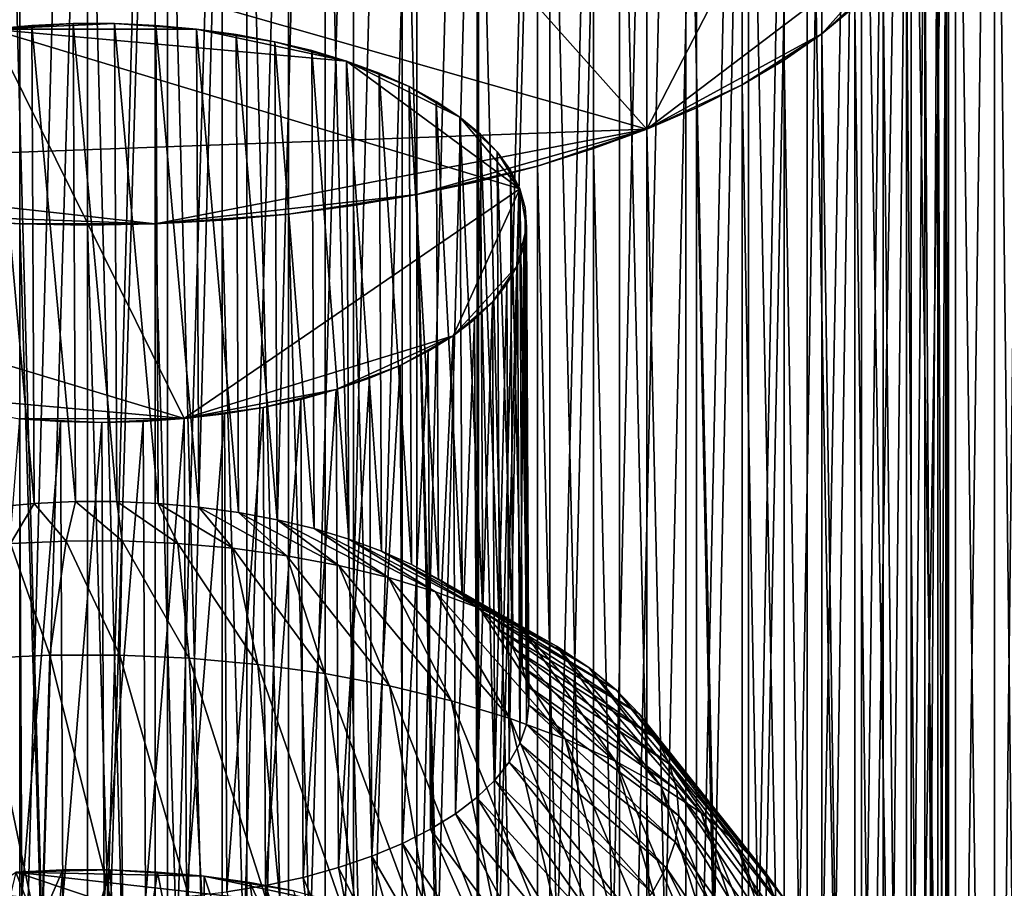
# Model space of a CAD drawing. Extents: x -1.59 to 0.28, y -0.66 to 0.41.
# Drawn here: x -1.33 to -1.07, y -0.19 to 0.04 of the extents above; entities that cross this region are included whole.
import ezdxf

# ---------------------------------------------------------------- set-up
doc = ezdxf.new("R2010")
doc.units = 0
doc.header["$MEASUREMENT"] = 0
doc.layers.get('0').update_dxf_attribs({"linetype": 'CONTINUOUS'})

msp = doc.modelspace()

# ---------------------------------------------------------------- linework, layer by layer
for points in [[(-1.33433, -0.39881, -0.37242), (-1.33433, 0.39583, 0.04526), (-1.31275, 0.39622, 0.04451)], [(-1.33433, -0.39881, -0.37242), (-1.31275, 0.39622, 0.04451), (-1.31275, -0.39842, -0.37317)], [(-1.31275, -0.39842, -0.37317), (-1.31275, 0.39622, 0.04451), (-1.29118, 0.39583, 0.04526)], [(-1.31275, -0.39842, -0.37317), (-1.29118, 0.39583, 0.04526), (-1.29118, -0.39881, -0.37242)], [(-1.29118, -0.39881, -0.37242), (-1.29118, 0.39583, 0.04526), (-1.26973, 0.39465, 0.04751)], [(-1.29118, -0.39881, -0.37242), (-1.26973, 0.39465, 0.04751), (-1.26973, -0.39999, -0.37017)], [(-1.26973, -0.39999, -0.37017), (-1.26973, 0.39465, 0.04751), (-1.24855, 0.39269, 0.05124)], [(-1.26973, -0.39999, -0.37017), (-1.24855, 0.39269, 0.05124), (-1.24855, -0.40195, -0.36645)], [(-1.24855, -0.40195, -0.36645), (-1.24855, 0.39269, 0.05124), (-1.22777, 0.38996, 0.05643)], [(-1.24855, -0.40195, -0.36645), (-1.22777, 0.38996, 0.05643), (-1.22777, -0.40468, -0.36126)], [(-1.22777, -0.40468, -0.36126), (-1.22777, 0.38996, 0.05643), (-1.20751, 0.38648, 0.06304)], [(-1.22777, -0.40468, -0.36126), (-1.20751, 0.38648, 0.06304), (-1.20751, -0.40816, -0.35464)], [(-1.20751, -0.40816, -0.35464), (-1.20751, 0.38648, 0.06304), (-1.1879, 0.38228, 0.07104)], [(-1.20751, -0.40816, -0.35464), (-1.1879, 0.38228, 0.07104), (-1.1879, -0.41237, -0.34664)], [(-1.1879, -0.41237, -0.34664), (-1.1879, 0.38228, 0.07104), (-1.16906, 0.37737, 0.08038)], [(-1.1879, -0.41237, -0.34664), (-1.16906, 0.37737, 0.08038), (-1.16906, -0.41727, -0.3373)], [(-1.16906, -0.41727, -0.3373), (-1.16906, 0.37737, 0.08038), (-1.15111, 0.37179, 0.091)], [(-1.16906, -0.41727, -0.3373), (-1.15111, 0.37179, 0.091), (-1.15111, -0.42286, -0.32668)], [(-1.15111, -0.42286, -0.32668), (-1.15111, 0.37179, 0.091), (-1.13415, 0.36557, 0.10283)], [(-1.15111, -0.42286, -0.32668), (-1.13415, 0.36557, 0.10283), (-1.13415, -0.42908, -0.31485)], [(-1.13415, -0.42908, -0.31485), (-1.13415, 0.36557, 0.10283), (-1.1183, 0.35875, 0.11581)], [(-1.13415, -0.42908, -0.31485), (-1.1183, 0.35875, 0.11581), (-1.1183, -0.43589, -0.30187)], [(-1.1183, -0.43589, -0.30187), (-1.1183, 0.35875, 0.11581), (-1.10364, 0.35137, 0.12984)], [(-1.1183, -0.43589, -0.30187), (-1.10364, 0.35137, 0.12984), (-1.10364, -0.44327, -0.28784)], [(-1.10364, -0.44327, -0.28784), (-1.10364, 0.35137, 0.12984), (-1.09027, 0.34348, 0.14485)], [(-1.10364, -0.44327, -0.28784), (-1.09027, 0.34348, 0.14485), (-1.09027, -0.45116, -0.27283)], [(-1.09027, -0.45116, -0.27283), (-1.09027, 0.34348, 0.14485), (-1.07828, 0.33513, 0.16075)], [(-1.09027, -0.45116, -0.27283), (-1.07828, 0.33513, 0.16075), (-1.07828, -0.45952, -0.25694)], [(-1.07828, -0.45952, -0.25694), (-1.07828, 0.33513, 0.16075), (-1.06772, 0.32636, 0.17742)], [(-1.07828, -0.45952, -0.25694), (-1.06772, 0.32636, 0.17742), (-1.06772, -0.46828, -0.24026)], [(-1.06772, -0.46828, -0.24026), (-1.06772, 0.32636, 0.17742), (-1.05868, 0.31724, 0.19478)], [(-1.06772, -0.46828, -0.24026), (-1.05868, 0.31724, 0.19478), (-1.05868, -0.4774, -0.2229)], [(-1.05868, -0.57533, -0.0366), (-1.05868, 0.21931, 0.38109), (-1.06772, 0.21019, 0.39845)], [(-1.06772, -0.58446, -0.01924), (-1.06772, 0.21019, 0.39845), (-1.07828, 0.20142, 0.41512)], [(-1.05868, -0.57533, -0.0366), (-1.06772, 0.21019, 0.39845), (-1.06772, -0.58446, -0.01924)], [(-1.16168, 0.01473, 0.35449), (-1.53893, 0.12229, 0.14985), (-1.331, 0.20492, -0.00734)], [(-1.34914, -0.4057, -0.32587), (-1.331, -0.4047, -0.32777), (-1.331, 0.20492, -0.00734)], [(-1.34914, -0.4057, -0.32587), (-1.331, 0.20492, -0.00734), (-1.34914, 0.20392, -0.00544)], [(-1.331, -0.4047, -0.32777), (-1.31275, -0.40437, -0.32841), (-1.31275, 0.20525, -0.00798)], [(-1.331, -0.4047, -0.32777), (-1.31275, 0.20525, -0.00798), (-1.331, 0.20492, -0.00734)], [(-1.331, 0.20492, -0.00734), (-1.09785, 0.13844, 0.11913), (-1.16168, 0.01473, 0.35449)], [(-1.31275, -0.40437, -0.32841), (-1.2945, 0.20492, -0.00734), (-1.31275, 0.20525, -0.00798)], [(-1.31275, -0.40437, -0.32841), (-1.2945, -0.4047, -0.32777), (-1.2945, 0.20492, -0.00734)], [(-1.2945, -0.4047, -0.32777), (-1.27636, 0.20392, -0.00544), (-1.2945, 0.20492, -0.00734)], [(-1.2945, -0.4047, -0.32777), (-1.27636, -0.4057, -0.32587), (-1.27636, 0.20392, -0.00544)], [(-1.27636, -0.4057, -0.32587), (-1.25845, 0.20226, -0.00229), (-1.27636, 0.20392, -0.00544)], [(-1.27636, -0.4057, -0.32587), (-1.25845, -0.40736, -0.32272), (-1.25845, 0.20226, -0.00229)], [(-1.25845, -0.40736, -0.32272), (-1.24087, 0.19995, 0.0021), (-1.25845, 0.20226, -0.00229)], [(-1.25845, -0.40736, -0.32272), (-1.24087, -0.40967, -0.31833), (-1.24087, 0.19995, 0.0021)], [(-1.24087, -0.40967, -0.31833), (-1.22374, 0.19701, 0.00769), (-1.24087, 0.19995, 0.0021)], [(-1.07828, -0.59322, -0.00256), (-1.07828, 0.20142, 0.41512), (-1.09027, 0.19307, 0.43101)], [(-1.06772, -0.58446, -0.01924), (-1.07828, 0.20142, 0.41512), (-1.07828, -0.59322, -0.00256)], [(-1.24087, -0.40967, -0.31833), (-1.22374, -0.41261, -0.31274), (-1.22374, 0.19701, 0.00769)], [(-1.22374, -0.41261, -0.31274), (-1.20715, 0.19345, 0.01446), (-1.22374, 0.19701, 0.00769)], [(-1.22374, -0.41261, -0.31274), (-1.20715, -0.41616, -0.30597), (-1.20715, 0.19345, 0.01446)], [(-1.20715, -0.41616, -0.30597), (-1.19121, 0.1893, 0.02236), (-1.20715, 0.19345, 0.01446)], [(-1.09027, -0.60157, 0.01333), (-1.09027, 0.19307, 0.43101), (-1.10364, 0.18518, 0.44602)], [(-1.07828, -0.59322, -0.00256), (-1.09027, 0.19307, 0.43101), (-1.09027, -0.60157, 0.01333)], [(-1.20715, -0.41616, -0.30597), (-1.19121, -0.42032, -0.29807), (-1.19121, 0.1893, 0.02236)], [(-1.19121, -0.42032, -0.29807), (-1.17603, 0.18458, 0.03134), (-1.19121, 0.1893, 0.02236)], [(-1.19121, -0.42032, -0.29807), (-1.17603, -0.42504, -0.28909), (-1.17603, 0.18458, 0.03134)], [(-1.17603, -0.42504, -0.28909), (-1.16168, 0.17932, 0.04135), (-1.17603, 0.18458, 0.03134)], [(-1.10364, -0.60946, 0.02834), (-1.10364, 0.18518, 0.44602), (-1.1183, 0.1778, 0.46006)], [(-1.09027, -0.60157, 0.01333), (-1.10364, 0.18518, 0.44602), (-1.10364, -0.60946, 0.02834)], [(-1.17603, -0.42504, -0.28909), (-1.16168, -0.4303, -0.27908), (-1.16168, 0.17932, 0.04135)], [(-1.16168, -0.4303, -0.27908), (-1.14827, 0.17355, 0.05233), (-1.16168, 0.17932, 0.04135)], [(-1.1183, -0.61684, 0.04238), (-1.1183, 0.1778, 0.46006), (-1.13415, 0.17098, 0.47303)], [(-1.10364, -0.60946, 0.02834), (-1.1183, 0.1778, 0.46006), (-1.1183, -0.61684, 0.04238)], [(-1.16168, -0.4303, -0.27908), (-1.14827, -0.43607, -0.2681), (-1.14827, 0.17355, 0.05233)], [(-1.14827, -0.43607, -0.2681), (-1.13587, 0.16731, 0.0642), (-1.14827, 0.17355, 0.05233)], [(-1.13415, -0.62366, 0.05535), (-1.13415, 0.17098, 0.47303), (-1.15111, 0.16476, 0.48487)], [(-1.1183, -0.61684, 0.04238), (-1.13415, 0.17098, 0.47303), (-1.13415, -0.62366, 0.05535)], [(-1.14827, -0.43607, -0.2681), (-1.13587, -0.44231, -0.25623), (-1.13587, 0.16731, 0.0642)], [(-1.13587, -0.44231, -0.25623), (-1.12457, 0.16064, 0.0769), (-1.13587, 0.16731, 0.0642)], [(-1.15111, -0.62988, 0.06718), (-1.15111, 0.16476, 0.48487), (-1.16906, 0.15918, 0.49549)], [(-1.13415, -0.62366, 0.05535), (-1.15111, 0.16476, 0.48487), (-1.15111, -0.62988, 0.06718)], [(-1.13587, -0.44231, -0.25623), (-1.12457, -0.44898, -0.24353), (-1.12457, 0.16064, 0.0769)], [(-1.12457, -0.44898, -0.24353), (-1.11442, 0.15357, 0.09034), (-1.12457, 0.16064, 0.0769)], [(-1.16906, -0.63546, 0.0778), (-1.16906, 0.15918, 0.49549), (-1.1879, 0.15427, 0.50482)], [(-1.15111, -0.62988, 0.06718), (-1.16906, 0.15918, 0.49549), (-1.16906, -0.63546, 0.0778)], [(-1.1879, -0.64037, 0.08714), (-1.1879, 0.15427, 0.50482), (-1.20751, 0.15007, 0.51283)], [(-1.16906, -0.63546, 0.0778), (-1.1879, 0.15427, 0.50482), (-1.1879, -0.64037, 0.08714)], [(-1.12457, -0.44898, -0.24353), (-1.11442, -0.45605, -0.23009), (-1.11442, 0.15357, 0.09034)], [(-1.11442, -0.45605, -0.23009), (-1.10549, 0.14616, 0.10444), (-1.11442, 0.15357, 0.09034)], [(-1.20751, -0.64458, 0.09514), (-1.20751, 0.15007, 0.51283), (-1.22777, 0.14659, 0.51944)], [(-1.1879, -0.64037, 0.08714), (-1.20751, 0.15007, 0.51283), (-1.20751, -0.64458, 0.09514)], [(-1.22777, -0.64805, 0.10176), (-1.22777, 0.14659, 0.51944), (-1.24855, 0.14386, 0.52463)], [(-1.20751, -0.64458, 0.09514), (-1.22777, 0.14659, 0.51944), (-1.22777, -0.64805, 0.10176)], [(-1.24855, -0.65078, 0.10695), (-1.24855, 0.14386, 0.52463), (-1.26973, 0.1419, 0.52836)], [(-1.22777, -0.64805, 0.10176), (-1.24855, 0.14386, 0.52463), (-1.24855, -0.65078, 0.10695)], [(-1.11442, -0.45605, -0.23009), (-1.10549, -0.46346, -0.21599), (-1.10549, 0.14616, 0.10444)], [(-1.10549, -0.46346, -0.21599), (-1.09785, 0.13844, 0.11913), (-1.10549, 0.14616, 0.10444)], [(-1.26973, -0.65274, 0.11068), (-1.26973, 0.1419, 0.52836), (-1.29118, 0.14072, 0.53061)], [(-1.24855, -0.65078, 0.10695), (-1.26973, 0.1419, 0.52836), (-1.26973, -0.65274, 0.11068)], [(-1.31275, -0.65432, 0.11367), (-1.31275, 0.14033, 0.53136), (-1.33433, 0.14072, 0.53061)], [(-1.31275, -0.65432, 0.11367), (-1.33433, 0.14072, 0.53061), (-1.33433, -0.65392, 0.11292)], [(-1.29118, -0.65392, 0.11292), (-1.29118, 0.14072, 0.53061), (-1.31275, 0.14033, 0.53136)], [(-1.29118, -0.65392, 0.11292), (-1.31275, 0.14033, 0.53136), (-1.31275, -0.65432, 0.11367)], [(-1.26973, -0.65274, 0.11068), (-1.29118, 0.14072, 0.53061), (-1.29118, -0.65392, 0.11292)], [(-1.09785, 0.13844, 0.11913), (-1.08657, 0.07176, 0.24599), (-1.16168, 0.01473, 0.35449)], [(-1.10549, -0.46346, -0.21599), (-1.09785, -0.47118, -0.2013), (-1.09785, 0.13844, 0.11913)], [(-1.09785, -0.47118, -0.2013), (-1.09153, 0.13047, 0.13429), (-1.09785, 0.13844, 0.11913)], [(-1.09785, -0.47118, -0.2013), (-1.09153, -0.47915, -0.18614), (-1.09153, 0.13047, 0.13429)], [(-1.09153, -0.47915, -0.18614), (-1.08657, 0.12229, 0.14985), (-1.09153, 0.13047, 0.13429)], [(-1.16168, 0.01473, 0.35449), (-1.43429, 0.00475, 0.37348), (-1.53893, 0.12229, 0.14985)], [(-1.09153, -0.47915, -0.18614), (-1.08657, -0.48733, -0.17058), (-1.08657, 0.12229, 0.14985)], [(-1.08657, -0.48733, -0.17058), (-1.08301, 0.11395, 0.16571), (-1.08657, 0.12229, 0.14985)], [(-1.08657, -0.48733, -0.17058), (-1.08301, -0.49566, -0.15472), (-1.08301, 0.11395, 0.16571)], [(-1.08301, -0.49566, -0.15472), (-1.08086, 0.10552, 0.18177), (-1.08301, 0.11395, 0.16571)], [(-1.08301, -0.49566, -0.15472), (-1.08086, -0.5041, -0.13866), (-1.08086, 0.10552, 0.18177)], [(-1.08086, -0.5041, -0.13866), (-1.08014, 0.09702, 0.19792), (-1.08086, 0.10552, 0.18177)], [(-1.08086, -0.5041, -0.13866), (-1.08014, -0.51259, -0.12251), (-1.08014, 0.09702, 0.19792)], [(-1.08014, -0.51259, -0.12251), (-1.08086, 0.08853, 0.21407), (-1.08014, 0.09702, 0.19792)], [(-1.08086, -0.52109, -0.10635), (-1.08301, 0.08009, 0.23013), (-1.08086, 0.08853, 0.21407)], [(-1.08014, -0.51259, -0.12251), (-1.08086, -0.52109, -0.10635), (-1.08086, 0.08853, 0.21407)], [(-1.08301, -0.52952, -0.0903), (-1.08657, 0.07176, 0.24599), (-1.08301, 0.08009, 0.23013)], [(-1.08086, -0.52109, -0.10635), (-1.08301, -0.52952, -0.0903), (-1.08301, 0.08009, 0.23013)], [(-1.08657, 0.07176, 0.24599), (-1.11442, 0.04048, 0.3055), (-1.16168, 0.01473, 0.35449)], [(-1.08657, 0.07176, 0.24599), (-1.09785, 0.05561, 0.27671), (-1.11442, 0.04048, 0.3055)], [(-1.08657, -0.53786, -0.07444), (-1.09153, 0.06358, 0.26155), (-1.08657, 0.07176, 0.24599)], [(-1.08301, -0.52952, -0.0903), (-1.08657, -0.53786, -0.07444), (-1.08657, 0.07176, 0.24599)], [(-1.09153, -0.54604, -0.05888), (-1.09785, 0.05561, 0.27671), (-1.09153, 0.06358, 0.26155)], [(-1.08657, -0.53786, -0.07444), (-1.09153, -0.54604, -0.05888), (-1.09153, 0.06358, 0.26155)], [(-1.09785, 0.05561, 0.27671), (-1.10549, 0.04789, 0.2914), (-1.11442, 0.04048, 0.3055)], [(-1.09785, -0.55401, -0.04372), (-1.10549, 0.04789, 0.2914), (-1.09785, 0.05561, 0.27671)], [(-1.09153, -0.54604, -0.05888), (-1.09785, -0.55401, -0.04372), (-1.09785, 0.05561, 0.27671)], [(-1.10549, -0.56173, -0.02903), (-1.11442, 0.04048, 0.3055), (-1.10549, 0.04789, 0.2914)], [(-1.09785, -0.55401, -0.04372), (-1.10549, -0.56173, -0.02903), (-1.10549, 0.04789, 0.2914)], [(-1.30546, 0.04327, 0.03848), (-1.31665, 0.04326, 0.03859), (-1.33875, 0.04173, 0.04168)], [(-1.28331, 0.0418, 0.04111), (-1.30546, 0.04327, 0.03848), (-1.33875, 0.04173, 0.04168)], [(-1.31665, 0.04326, 0.03859), (-1.32778, 0.04274, 0.03966), (-1.33875, 0.04173, 0.04168)], [(-1.32714, -0.08643, -0.02843), (-1.33875, 0.04173, 0.04168), (-1.32778, 0.04274, 0.03966)], [(-1.31602, -0.08592, -0.0295), (-1.32778, 0.04274, 0.03966), (-1.31665, 0.04326, 0.03859)], [(-1.31602, -0.08592, -0.0295), (-1.32714, -0.08643, -0.02843), (-1.32778, 0.04274, 0.03966)], [(-1.30482, -0.0859, -0.02961), (-1.31665, 0.04326, 0.03859), (-1.30546, 0.04327, 0.03848)], [(-1.30482, -0.0859, -0.02961), (-1.31602, -0.08592, -0.0295), (-1.31665, 0.04326, 0.03859)], [(-1.28331, 0.0418, 0.04111), (-1.29431, 0.04278, 0.03932), (-1.30546, 0.04327, 0.03848)], [(-1.29367, -0.08639, -0.02877), (-1.30482, -0.0859, -0.02961), (-1.30546, 0.04327, 0.03848)], [(-1.29367, -0.08639, -0.02877), (-1.30546, 0.04327, 0.03848), (-1.29431, 0.04278, 0.03932)], [(-1.28267, -0.08738, -0.02698), (-1.29367, -0.08639, -0.02877), (-1.29431, 0.04278, 0.03932)], [(-1.28267, -0.08738, -0.02698), (-1.29431, 0.04278, 0.03932), (-1.28331, 0.0418, 0.04111)], [(-1.33875, 0.04173, 0.04168), (-1.42281, -0.02237, 0.16419), (-1.28662, -0.0635, 0.24129)], [(-1.24277, 0.03311, 0.0573), (-1.28331, 0.0418, 0.04111), (-1.33875, 0.04173, 0.04168)], [(-1.19597, -0.00139, 0.1225), (-1.24277, 0.03311, 0.0573), (-1.33875, 0.04173, 0.04168)], [(-1.33875, 0.04173, 0.04168), (-1.28662, -0.0635, 0.24129), (-1.19597, -0.00139, 0.1225)], [(-1.32714, -0.08643, -0.02843), (-1.33811, -0.08745, -0.02642), (-1.33875, 0.04173, 0.04168)], [(-1.26215, 0.03837, 0.04747), (-1.27255, 0.04032, 0.04384), (-1.28331, 0.0418, 0.04111)], [(-1.24277, 0.03311, 0.0573), (-1.26215, 0.03837, 0.04747), (-1.28331, 0.0418, 0.04111)], [(-1.27192, -0.08886, -0.02426), (-1.28267, -0.08738, -0.02698), (-1.28331, 0.0418, 0.04111)], [(-1.27192, -0.08886, -0.02426), (-1.28331, 0.0418, 0.04111), (-1.27255, 0.04032, 0.04384)], [(-1.26151, -0.09081, -0.02063), (-1.27192, -0.08886, -0.02426), (-1.27255, 0.04032, 0.04384)], [(-1.26151, -0.09081, -0.02063), (-1.27255, 0.04032, 0.04384), (-1.26215, 0.03837, 0.04747)], [(-1.11442, 0.04048, 0.3055), (-1.13587, 0.02674, 0.33164), (-1.16168, 0.01473, 0.35449)], [(-1.11442, 0.04048, 0.3055), (-1.12457, 0.03341, 0.31894), (-1.13587, 0.02674, 0.33164)], [(-1.11442, -0.56914, -0.01493), (-1.12457, 0.03341, 0.31894), (-1.11442, 0.04048, 0.3055)], [(-1.10549, -0.56173, -0.02903), (-1.11442, -0.56914, -0.01493), (-1.11442, 0.04048, 0.3055)], [(-1.24277, 0.03311, 0.0573), (-1.25219, 0.03596, 0.05197), (-1.26215, 0.03837, 0.04747)], [(-1.25155, -0.09322, -0.01613), (-1.26151, -0.09081, -0.02063), (-1.26215, 0.03837, 0.04747)], [(-1.25155, -0.09322, -0.01613), (-1.26215, 0.03837, 0.04747), (-1.25219, 0.03596, 0.05197)], [(-1.24213, -0.09607, -0.01079), (-1.25155, -0.09322, -0.01613), (-1.25219, 0.03596, 0.05197)], [(-1.24213, -0.09607, -0.01079), (-1.25219, 0.03596, 0.05197), (-1.24277, 0.03311, 0.0573)], [(-1.22589, 0.02623, 0.07025), (-1.23398, 0.02986, 0.06341), (-1.24277, 0.03311, 0.0573)], [(-1.21215, 0.01797, 0.08583), (-1.22589, 0.02623, 0.07025), (-1.24277, 0.03311, 0.0573)], [(-1.19597, -0.00139, 0.1225), (-1.21215, 0.01797, 0.08583), (-1.24277, 0.03311, 0.0573)], [(-1.23334, -0.09932, -0.00468), (-1.24213, -0.09607, -0.01079), (-1.24277, 0.03311, 0.0573)], [(-1.23334, -0.09932, -0.00468), (-1.24277, 0.03311, 0.0573), (-1.23398, 0.02986, 0.06341)], [(-1.12457, -0.57621, -0.00148), (-1.13587, 0.02674, 0.33164), (-1.12457, 0.03341, 0.31894)], [(-1.11442, -0.56914, -0.01493), (-1.12457, -0.57621, -0.00148), (-1.12457, 0.03341, 0.31894)], [(-1.22525, -0.10295, 0.00216), (-1.23334, -0.09932, -0.00468), (-1.23398, 0.02986, 0.06341)], [(-1.22525, -0.10295, 0.00216), (-1.23398, 0.02986, 0.06341), (-1.22589, 0.02623, 0.07025)], [(-1.13587, 0.02674, 0.33164), (-1.14827, 0.0205, 0.34351), (-1.16168, 0.01473, 0.35449)], [(-1.13587, -0.58288, 0.01121), (-1.14827, 0.0205, 0.34351), (-1.13587, 0.02674, 0.33164)], [(-1.12457, -0.57621, -0.00148), (-1.13587, -0.58288, 0.01121), (-1.13587, 0.02674, 0.33164)], [(-1.21215, 0.01797, 0.08583), (-1.21859, 0.02225, 0.07775), (-1.22589, 0.02623, 0.07025)], [(-1.21796, -0.10692, 0.00966), (-1.22525, -0.10295, 0.00216), (-1.22589, 0.02623, 0.07025)], [(-1.21796, -0.10692, 0.00966), (-1.22589, 0.02623, 0.07025), (-1.21859, 0.02225, 0.07775)], [(-1.21151, -0.11121, 0.01774), (-1.21796, -0.10692, 0.00966), (-1.21859, 0.02225, 0.07775)], [(-1.21151, -0.11121, 0.01774), (-1.21859, 0.02225, 0.07775), (-1.21215, 0.01797, 0.08583)], [(-1.14827, -0.58912, 0.02308), (-1.16168, 0.01473, 0.35449), (-1.14827, 0.0205, 0.34351)], [(-1.13587, -0.58288, 0.01121), (-1.14827, -0.58912, 0.02308), (-1.14827, 0.0205, 0.34351)], [(-1.20205, 0.00865, 0.10347), (-1.20662, 0.01342, 0.09444), (-1.21215, 0.01797, 0.08583)], [(-1.19597, -0.00139, 0.1225), (-1.20205, 0.00865, 0.10347), (-1.21215, 0.01797, 0.08583)], [(-1.20598, -0.11575, 0.02634), (-1.21151, -0.11121, 0.01774), (-1.21215, 0.01797, 0.08583)], [(-1.20598, -0.11575, 0.02634), (-1.21215, 0.01797, 0.08583), (-1.20662, 0.01342, 0.09444)], [(-1.16168, 0.01473, 0.35449), (-1.2945, -0.01087, 0.40318), (-1.43429, 0.00475, 0.37348)], [(-1.16168, 0.01473, 0.35449), (-1.22374, -0.00296, 0.38815), (-1.2945, -0.01087, 0.40318)], [(-1.16168, 0.01473, 0.35449), (-1.19121, 0.00475, 0.37348), (-1.22374, -0.00296, 0.38815)], [(-1.20141, -0.12053, 0.03538), (-1.20598, -0.11575, 0.02634), (-1.20662, 0.01342, 0.09444)], [(-1.20141, -0.12053, 0.03538), (-1.20662, 0.01342, 0.09444), (-1.20205, 0.00865, 0.10347)], [(-1.16168, 0.01473, 0.35449), (-1.17603, 0.00947, 0.3645), (-1.19121, 0.00475, 0.37348)], [(-1.16168, -0.59489, 0.03406), (-1.17603, 0.00947, 0.3645), (-1.16168, 0.01473, 0.35449)], [(-1.14827, -0.58912, 0.02308), (-1.16168, -0.59489, 0.03406), (-1.16168, 0.01473, 0.35449)], [(-1.19597, -0.00139, 0.1225), (-1.19849, 0.0037, 0.11286), (-1.20205, 0.00865, 0.10347)], [(-1.19785, -0.12548, 0.04476), (-1.20141, -0.12053, 0.03538), (-1.20205, 0.00865, 0.10347)], [(-1.19785, -0.12548, 0.04476), (-1.20205, 0.00865, 0.10347), (-1.19849, 0.0037, 0.11286)], [(-1.17603, -0.60015, 0.04407), (-1.19121, 0.00475, 0.37348), (-1.17603, 0.00947, 0.3645)], [(-1.16168, -0.59489, 0.03406), (-1.17603, -0.60015, 0.04407), (-1.17603, 0.00947, 0.3645)], [(-1.2945, -0.01087, 0.40318), (-1.36705, -0.00821, 0.39813), (-1.43429, 0.00475, 0.37348)], [(-1.19121, 0.00475, 0.37348), (-1.20715, 0.00059, 0.38138), (-1.22374, -0.00296, 0.38815)], [(-1.19121, -0.60487, 0.05305), (-1.20715, 0.00059, 0.38138), (-1.19121, 0.00475, 0.37348)], [(-1.19533, -0.13056, 0.05441), (-1.19785, -0.12548, 0.04476), (-1.19849, 0.0037, 0.11286)], [(-1.19533, -0.13056, 0.05441), (-1.19849, 0.0037, 0.11286), (-1.19597, -0.00139, 0.1225)], [(-1.17603, -0.60015, 0.04407), (-1.19121, -0.60487, 0.05305), (-1.19121, 0.00475, 0.37348)], [(-1.20715, -0.60902, 0.06095), (-1.22374, -0.00296, 0.38815), (-1.20715, 0.00059, 0.38138)], [(-1.19121, -0.60487, 0.05305), (-1.20715, -0.60902, 0.06095), (-1.20715, 0.00059, 0.38138)], [(-1.28662, -0.0635, 0.24129), (-1.21401, -0.04112, 0.19818), (-1.19597, -0.00139, 0.1225)], [(-1.21401, -0.04112, 0.19818), (-1.19662, -0.0221, 0.16189), (-1.19597, -0.00139, 0.1225)], [(-1.19662, -0.0221, 0.16189), (-1.19414, -0.01177, 0.14222), (-1.19597, -0.00139, 0.1225)], [(-1.19414, -0.01177, 0.14222), (-1.19452, -0.00656, 0.13232), (-1.19597, -0.00139, 0.1225)], [(-1.19388, -0.13573, 0.06423), (-1.19533, -0.13056, 0.05441), (-1.19597, -0.00139, 0.1225)], [(-1.19388, -0.13573, 0.06423), (-1.19597, -0.00139, 0.1225), (-1.19452, -0.00656, 0.13232)], [(-1.22374, -0.00296, 0.38815), (-1.25845, -0.00821, 0.39813), (-1.2945, -0.01087, 0.40318)], [(-1.22374, -0.00296, 0.38815), (-1.24087, -0.0059, 0.39374), (-1.25845, -0.00821, 0.39813)], [(-1.22374, -0.61258, 0.06772), (-1.24087, -0.0059, 0.39374), (-1.22374, -0.00296, 0.38815)], [(-1.20715, -0.60902, 0.06095), (-1.22374, -0.61258, 0.06772), (-1.22374, -0.00296, 0.38815)], [(-1.24087, -0.61552, 0.07331), (-1.25845, -0.00821, 0.39813), (-1.24087, -0.0059, 0.39374)], [(-1.22374, -0.61258, 0.06772), (-1.24087, -0.61552, 0.07331), (-1.24087, -0.0059, 0.39374)], [(-1.1935, -0.14094, 0.07413), (-1.19388, -0.13573, 0.06423), (-1.19452, -0.00656, 0.13232)], [(-1.1935, -0.14094, 0.07413), (-1.19452, -0.00656, 0.13232), (-1.19414, -0.01177, 0.14222)], [(-1.331, -0.01087, 0.40318), (-1.34914, -0.00987, 0.40128), (-1.36705, -0.00821, 0.39813)], [(-1.2945, -0.01087, 0.40318), (-1.331, -0.01087, 0.40318), (-1.36705, -0.00821, 0.39813)], [(-1.331, -0.62049, 0.08276), (-1.34914, -0.61949, 0.08086), (-1.34914, -0.00987, 0.40128)], [(-1.331, -0.62049, 0.08276), (-1.34914, -0.00987, 0.40128), (-1.331, -0.01087, 0.40318)], [(-1.25845, -0.00821, 0.39813), (-1.27636, -0.00987, 0.40128), (-1.2945, -0.01087, 0.40318)], [(-1.27636, -0.61949, 0.08086), (-1.2945, -0.01087, 0.40318), (-1.27636, -0.00987, 0.40128)], [(-1.25845, -0.61783, 0.0777), (-1.27636, -0.00987, 0.40128), (-1.25845, -0.00821, 0.39813)], [(-1.25845, -0.61783, 0.0777), (-1.27636, -0.61949, 0.08086), (-1.27636, -0.00987, 0.40128)], [(-1.24087, -0.61552, 0.07331), (-1.25845, -0.61783, 0.0777), (-1.25845, -0.00821, 0.39813)], [(-1.31275, -0.62082, 0.08339), (-1.331, -0.62049, 0.08276), (-1.331, -0.01087, 0.40318)], [(-1.31275, -0.62082, 0.08339), (-1.331, -0.01087, 0.40318), (-1.31275, -0.0112, 0.40382)], [(-1.2945, -0.01087, 0.40318), (-1.31275, -0.0112, 0.40382), (-1.331, -0.01087, 0.40318)], [(-1.2945, -0.62049, 0.08276), (-1.31275, -0.0112, 0.40382), (-1.2945, -0.01087, 0.40318)], [(-1.2945, -0.62049, 0.08276), (-1.31275, -0.62082, 0.08339), (-1.31275, -0.0112, 0.40382)], [(-1.27636, -0.61949, 0.08086), (-1.2945, -0.62049, 0.08276), (-1.2945, -0.01087, 0.40318)], [(-1.19662, -0.0221, 0.16189), (-1.19484, -0.01696, 0.15211), (-1.19414, -0.01177, 0.14222)], [(-1.1942, -0.14614, 0.08401), (-1.19414, -0.01177, 0.14222), (-1.19484, -0.01696, 0.15211)], [(-1.1942, -0.14614, 0.08401), (-1.1935, -0.14094, 0.07413), (-1.19414, -0.01177, 0.14222)], [(-1.19598, -0.15128, 0.0938), (-1.19484, -0.01696, 0.15211), (-1.19662, -0.0221, 0.16189)], [(-1.19598, -0.15128, 0.0938), (-1.1942, -0.14614, 0.08401), (-1.19484, -0.01696, 0.15211)], [(-1.42281, -0.02237, 0.16419), (-1.3725, -0.05578, 0.22731), (-1.28662, -0.0635, 0.24129)], [(-1.21401, -0.04112, 0.19818), (-1.20333, -0.03201, 0.18078), (-1.19662, -0.0221, 0.16189)], [(-1.20333, -0.03201, 0.18078), (-1.19946, -0.02713, 0.17148), (-1.19662, -0.0221, 0.16189)], [(-1.19882, -0.15631, 0.10338), (-1.19662, -0.0221, 0.16189), (-1.19946, -0.02713, 0.17148)], [(-1.19882, -0.15631, 0.10338), (-1.19598, -0.15128, 0.0938), (-1.19662, -0.0221, 0.16189)], [(-1.20269, -0.16119, 0.11268), (-1.19946, -0.02713, 0.17148), (-1.20333, -0.03201, 0.18078)], [(-1.20269, -0.16119, 0.11268), (-1.19882, -0.15631, 0.10338), (-1.19946, -0.02713, 0.17148)], [(-1.21401, -0.04112, 0.19818), (-1.20819, -0.03669, 0.18971), (-1.20333, -0.03201, 0.18078)], [(-1.20755, -0.16587, 0.12161), (-1.20333, -0.03201, 0.18078), (-1.20819, -0.03669, 0.18971)], [(-1.20755, -0.16587, 0.12161), (-1.20269, -0.16119, 0.11268), (-1.20333, -0.03201, 0.18078)], [(-1.21337, -0.1703, 0.13009), (-1.20819, -0.03669, 0.18971), (-1.21401, -0.04112, 0.19818)], [(-1.21337, -0.1703, 0.13009), (-1.20755, -0.16587, 0.12161), (-1.20819, -0.03669, 0.18971)], [(-1.28662, -0.0635, 0.24129), (-1.24556, -0.05563, 0.22602), (-1.21401, -0.04112, 0.19818)], [(-1.24556, -0.05563, 0.22602), (-1.22826, -0.04909, 0.21345), (-1.21401, -0.04112, 0.19818)], [(-1.22826, -0.04909, 0.21345), (-1.22072, -0.04527, 0.20612), (-1.21401, -0.04112, 0.19818)], [(-1.22008, -0.17445, 0.13803), (-1.21401, -0.04112, 0.19818), (-1.22072, -0.04527, 0.20612)], [(-1.22008, -0.17445, 0.13803), (-1.21337, -0.1703, 0.13009), (-1.21401, -0.04112, 0.19818)], [(-1.22762, -0.17827, 0.14536), (-1.22072, -0.04527, 0.20612), (-1.22826, -0.04909, 0.21345)], [(-1.22762, -0.17827, 0.14536), (-1.22008, -0.17445, 0.13803), (-1.22072, -0.04527, 0.20612)], [(-1.24556, -0.05563, 0.22602), (-1.23657, -0.05256, 0.2201), (-1.22826, -0.04909, 0.21345)], [(-1.23593, -0.18174, 0.15201), (-1.22826, -0.04909, 0.21345), (-1.23657, -0.05256, 0.2201)], [(-1.23593, -0.18174, 0.15201), (-1.22762, -0.17827, 0.14536), (-1.22826, -0.04909, 0.21345)], [(-1.24492, -0.18481, 0.15792), (-1.23657, -0.05256, 0.2201), (-1.24556, -0.05563, 0.22602)], [(-1.24492, -0.18481, 0.15792), (-1.23593, -0.18174, 0.15201), (-1.23657, -0.05256, 0.2201)], [(-1.3725, -0.05578, 0.22731), (-1.33112, -0.06355, 0.24174), (-1.28662, -0.0635, 0.24129)], [(-1.28662, -0.0635, 0.24129), (-1.26525, -0.06049, 0.23541), (-1.24556, -0.05563, 0.22602)], [(-1.26525, -0.06049, 0.23541), (-1.25515, -0.05829, 0.23113), (-1.24556, -0.05563, 0.22602)], [(-1.25451, -0.18746, 0.16304), (-1.24556, -0.05563, 0.22602), (-1.25515, -0.05829, 0.23113)], [(-1.25451, -0.18746, 0.16304), (-1.24492, -0.18481, 0.15792), (-1.24556, -0.05563, 0.22602)], [(-1.26462, -0.18967, 0.16732), (-1.25515, -0.05829, 0.23113), (-1.26525, -0.06049, 0.23541)], [(-1.26462, -0.18967, 0.16732), (-1.25451, -0.18746, 0.16304), (-1.25515, -0.05829, 0.23113)], [(-1.28662, -0.0635, 0.24129), (-1.27578, -0.06224, 0.23881), (-1.26525, -0.06049, 0.23541)], [(-1.27514, -0.19141, 0.17071), (-1.26525, -0.06049, 0.23541), (-1.27578, -0.06224, 0.23881)], [(-1.27514, -0.19141, 0.17071), (-1.26462, -0.18967, 0.16732), (-1.26525, -0.06049, 0.23541)], [(-1.34138, -0.19149, 0.17139), (-1.33048, -0.19273, 0.17365), (-1.33112, -0.06355, 0.24174)], [(-1.33112, -0.06355, 0.24174), (-1.30885, -0.06453, 0.24342), (-1.28662, -0.0635, 0.24129)], [(-1.33112, -0.06355, 0.24174), (-1.32003, -0.06429, 0.24306), (-1.30885, -0.06453, 0.24342)], [(-1.33048, -0.19273, 0.17365), (-1.32003, -0.06429, 0.24306), (-1.33112, -0.06355, 0.24174)], [(-1.30885, -0.06453, 0.24342), (-1.29768, -0.06426, 0.24283), (-1.28662, -0.0635, 0.24129)], [(-1.29704, -0.19344, 0.17474), (-1.28662, -0.0635, 0.24129), (-1.29768, -0.06426, 0.24283)], [(-1.29704, -0.19344, 0.17474), (-1.28598, -0.19267, 0.17319), (-1.28662, -0.0635, 0.24129)], [(-1.28598, -0.19267, 0.17319), (-1.27578, -0.06224, 0.23881), (-1.28662, -0.0635, 0.24129)], [(-1.28598, -0.19267, 0.17319), (-1.27514, -0.19141, 0.17071), (-1.27578, -0.06224, 0.23881)], [(-1.33048, -0.19273, 0.17365), (-1.31939, -0.19347, 0.17497), (-1.32003, -0.06429, 0.24306)], [(-1.31939, -0.19347, 0.17497), (-1.30885, -0.06453, 0.24342), (-1.32003, -0.06429, 0.24306)], [(-1.31939, -0.19347, 0.17497), (-1.30821, -0.19371, 0.17533), (-1.30885, -0.06453, 0.24342)], [(-1.30821, -0.19371, 0.17533), (-1.29768, -0.06426, 0.24283), (-1.30885, -0.06453, 0.24342)], [(-1.30821, -0.19371, 0.17533), (-1.29704, -0.19344, 0.17474), (-1.29768, -0.06426, 0.24283)], [(-1.33352, -0.09726, -0.07945), (-1.33811, -0.08745, -0.02642), (-1.32714, -0.08643, -0.02843)], [(-1.31849, -0.09657, -0.08089), (-1.33352, -0.09726, -0.07945), (-1.32714, -0.08643, -0.02843)], [(-1.31849, -0.09657, -0.08089), (-1.32714, -0.08643, -0.02843), (-1.31602, -0.08592, -0.0295)], [(-1.30337, -0.09655, -0.08105), (-1.31849, -0.09657, -0.08089), (-1.31602, -0.08592, -0.0295)], [(-1.30337, -0.09655, -0.08105), (-1.31602, -0.08592, -0.0295), (-1.30482, -0.0859, -0.02961)], [(-1.28832, -0.09721, -0.07991), (-1.30337, -0.09655, -0.08105), (-1.30482, -0.0859, -0.02961)], [(-1.28832, -0.09721, -0.07991), (-1.30482, -0.0859, -0.02961), (-1.29367, -0.08639, -0.02877)], [(-1.27346, -0.09854, -0.07749), (-1.28832, -0.09721, -0.07991), (-1.29367, -0.08639, -0.02877)], [(-1.27346, -0.09854, -0.07749), (-1.29367, -0.08639, -0.02877), (-1.28267, -0.08738, -0.02698)], [(-1.25893, -0.10054, -0.07381), (-1.27346, -0.09854, -0.07749), (-1.28267, -0.08738, -0.02698)], [(-1.25893, -0.10054, -0.07381), (-1.28267, -0.08738, -0.02698), (-1.27192, -0.08886, -0.02426)], [(-1.24488, -0.10318, -0.06891), (-1.25893, -0.10054, -0.07381), (-1.27192, -0.08886, -0.02426)], [(-1.24488, -0.10318, -0.06891), (-1.27192, -0.08886, -0.02426), (-1.26151, -0.09081, -0.02063)], [(-1.23143, -0.10643, -0.06283), (-1.24488, -0.10318, -0.06891), (-1.26151, -0.09081, -0.02063)], [(-1.23143, -0.10643, -0.06283), (-1.26151, -0.09081, -0.02063), (-1.25155, -0.09322, -0.01613)], [(-1.21871, -0.11027, -0.05563), (-1.23143, -0.10643, -0.06283), (-1.25155, -0.09322, -0.01613)], [(-1.21871, -0.11027, -0.05563), (-1.25155, -0.09322, -0.01613), (-1.24213, -0.09607, -0.01079)], [(-1.32289, -0.12743, -0.14003), (-1.34162, -0.1283, -0.13823), (-1.33352, -0.09726, -0.07945)], [(-1.32289, -0.12743, -0.14003), (-1.33352, -0.09726, -0.07945), (-1.31849, -0.09657, -0.08089)], [(-1.30405, -0.12741, -0.14022), (-1.32289, -0.12743, -0.14003), (-1.31849, -0.09657, -0.08089)], [(-1.30405, -0.12741, -0.14022), (-1.31849, -0.09657, -0.08089), (-1.30337, -0.09655, -0.08105)], [(-1.28528, -0.12824, -0.1388), (-1.30405, -0.12741, -0.14022), (-1.30337, -0.09655, -0.08105)], [(-1.28528, -0.12824, -0.1388), (-1.30337, -0.09655, -0.08105), (-1.28832, -0.09721, -0.07991)], [(-1.26676, -0.1299, -0.13579), (-1.28528, -0.12824, -0.1388), (-1.28832, -0.09721, -0.07991)], [(-1.26676, -0.1299, -0.13579), (-1.28832, -0.09721, -0.07991), (-1.27346, -0.09854, -0.07749)], [(-1.20683, -0.11467, -0.04737), (-1.21871, -0.11027, -0.05563), (-1.24213, -0.09607, -0.01079)], [(-1.20683, -0.11467, -0.04737), (-1.24213, -0.09607, -0.01079), (-1.23334, -0.09932, -0.00468)], [(-1.24866, -0.13239, -0.1312), (-1.26676, -0.1299, -0.13579), (-1.27346, -0.09854, -0.07749)], [(-1.24866, -0.13239, -0.1312), (-1.27346, -0.09854, -0.07749), (-1.25893, -0.10054, -0.07381)], [(-1.23115, -0.13567, -0.12509), (-1.24866, -0.13239, -0.1312), (-1.25893, -0.10054, -0.07381)], [(-1.23115, -0.13567, -0.12509), (-1.25893, -0.10054, -0.07381), (-1.24488, -0.10318, -0.06891)], [(-1.19592, -0.11957, -0.03814), (-1.20683, -0.11467, -0.04737), (-1.23334, -0.09932, -0.00468)], [(-1.19592, -0.11957, -0.03814), (-1.23334, -0.09932, -0.00468), (-1.22525, -0.10295, 0.00216)], [(-1.21438, -0.13973, -0.11752), (-1.23115, -0.13567, -0.12509), (-1.24488, -0.10318, -0.06891)], [(-1.21438, -0.13973, -0.11752), (-1.24488, -0.10318, -0.06891), (-1.23143, -0.10643, -0.06283)], [(-1.18606, -0.12494, -0.02801), (-1.19592, -0.11957, -0.03814), (-1.22525, -0.10295, 0.00216)], [(-1.18606, -0.12494, -0.02801), (-1.22525, -0.10295, 0.00216), (-1.21796, -0.10692, 0.00966)], [(-1.19853, -0.14452, -0.10854), (-1.21438, -0.13973, -0.11752), (-1.23143, -0.10643, -0.06283)], [(-1.19853, -0.14452, -0.10854), (-1.23143, -0.10643, -0.06283), (-1.21871, -0.11027, -0.05563)], [(-1.17736, -0.13072, -0.01709), (-1.18606, -0.12494, -0.02801), (-1.21796, -0.10692, 0.00966)], [(-1.17736, -0.13072, -0.01709), (-1.21796, -0.10692, 0.00966), (-1.21151, -0.11121, 0.01774)], [(-1.18373, -0.14999, -0.09825), (-1.19853, -0.14452, -0.10854), (-1.21871, -0.11027, -0.05563)], [(-1.18373, -0.14999, -0.09825), (-1.21871, -0.11027, -0.05563), (-1.20683, -0.11467, -0.04737)], [(-1.16989, -0.13686, -0.00548), (-1.17736, -0.13072, -0.01709), (-1.21151, -0.11121, 0.01774)], [(-1.16989, -0.13686, -0.00548), (-1.21151, -0.11121, 0.01774), (-1.20598, -0.11575, 0.02634)], [(-1.17012, -0.1561, -0.08674), (-1.18373, -0.14999, -0.09825), (-1.20683, -0.11467, -0.04737)], [(-1.17012, -0.1561, -0.08674), (-1.20683, -0.11467, -0.04737), (-1.19592, -0.11957, -0.03814)], [(-1.16372, -0.1433, 0.00672), (-1.16989, -0.13686, -0.00548), (-1.20598, -0.11575, 0.02634)], [(-1.16372, -0.1433, 0.00672), (-1.20598, -0.11575, 0.02634), (-1.20141, -0.12053, 0.03538)], [(-1.15784, -0.16279, -0.07413), (-1.17012, -0.1561, -0.08674), (-1.19592, -0.11957, -0.03814)], [(-1.15784, -0.16279, -0.07413), (-1.19592, -0.11957, -0.03814), (-1.18606, -0.12494, -0.02801)], [(-1.15891, -0.14999, 0.0194), (-1.16372, -0.1433, 0.00672), (-1.20141, -0.12053, 0.03538)], [(-1.15891, -0.14999, 0.0194), (-1.20141, -0.12053, 0.03538), (-1.19785, -0.12548, 0.04476)], [(-1.14699, -0.17, -0.06051), (-1.15784, -0.16279, -0.07413), (-1.18606, -0.12494, -0.02801)], [(-1.14699, -0.17, -0.06051), (-1.18606, -0.12494, -0.02801), (-1.17736, -0.13072, -0.01709)], [(-1.32526, -0.20687, -0.22035), (-1.34162, -0.1283, -0.13823), (-1.32289, -0.12743, -0.14003)], [(-1.30312, -0.20684, -0.22058), (-1.32526, -0.20687, -0.22035), (-1.32289, -0.12743, -0.14003)], [(-1.30312, -0.20684, -0.22058), (-1.32289, -0.12743, -0.14003), (-1.30405, -0.12741, -0.14022)], [(-1.28107, -0.20781, -0.21891), (-1.30312, -0.20684, -0.22058), (-1.30405, -0.12741, -0.14022)], [(-1.28107, -0.20781, -0.21891), (-1.30405, -0.12741, -0.14022), (-1.28528, -0.12824, -0.1388)], [(-1.15551, -0.15686, 0.03242), (-1.15891, -0.14999, 0.0194), (-1.19785, -0.12548, 0.04476)], [(-1.15551, -0.15686, 0.03242), (-1.19785, -0.12548, 0.04476), (-1.19533, -0.13056, 0.05441)], [(-1.32526, -0.20687, -0.22035), (-1.34727, -0.20789, -0.21824), (-1.34162, -0.1283, -0.13823)], [(-1.2593, -0.20977, -0.21537), (-1.28107, -0.20781, -0.21891), (-1.28528, -0.12824, -0.1388)], [(-1.2593, -0.20977, -0.21537), (-1.28528, -0.12824, -0.1388), (-1.26676, -0.1299, -0.13579)], [(-1.23803, -0.21269, -0.20998), (-1.2593, -0.20977, -0.21537), (-1.26676, -0.1299, -0.13579)], [(-1.23803, -0.21269, -0.20998), (-1.26676, -0.1299, -0.13579), (-1.24866, -0.13239, -0.1312)], [(-1.21744, -0.21655, -0.2028), (-1.23803, -0.21269, -0.20998), (-1.24866, -0.13239, -0.1312)], [(-1.21744, -0.21655, -0.2028), (-1.24866, -0.13239, -0.1312), (-1.23115, -0.13567, -0.12509)], [(-1.15354, -0.16384, 0.04568), (-1.15551, -0.15686, 0.03242), (-1.19533, -0.13056, 0.05441)], [(-1.15354, -0.16384, 0.04568), (-1.19533, -0.13056, 0.05441), (-1.19388, -0.13573, 0.06423)], [(-1.13768, -0.17765, -0.04604), (-1.14699, -0.17, -0.06051), (-1.17736, -0.13072, -0.01709)], [(-1.13768, -0.17765, -0.04604), (-1.17736, -0.13072, -0.01709), (-1.16989, -0.13686, -0.00548)], [(-1.19774, -0.22132, -0.19389), (-1.21744, -0.21655, -0.2028), (-1.23115, -0.13567, -0.12509)], [(-1.19774, -0.22132, -0.19389), (-1.23115, -0.13567, -0.12509), (-1.21438, -0.13973, -0.11752)], [(-1.15304, -0.17088, 0.05905), (-1.15354, -0.16384, 0.04568), (-1.19388, -0.13573, 0.06423)], [(-1.15304, -0.17088, 0.05905), (-1.19388, -0.13573, 0.06423), (-1.1935, -0.14094, 0.07413)], [(-1.12999, -0.18569, -0.03083), (-1.13768, -0.17765, -0.04604), (-1.16989, -0.13686, -0.00548)], [(-1.12999, -0.18569, -0.03083), (-1.16989, -0.13686, -0.00548), (-1.16372, -0.1433, 0.00672)], [(-1.17911, -0.22694, -0.18335), (-1.19774, -0.22132, -0.19389), (-1.21438, -0.13973, -0.11752)], [(-1.17911, -0.22694, -0.18335), (-1.21438, -0.13973, -0.11752), (-1.19853, -0.14452, -0.10854)], [(-1.15399, -0.1779, 0.0724), (-1.1935, -0.14094, 0.07413), (-1.1942, -0.14614, 0.08401)], [(-1.15399, -0.1779, 0.0724), (-1.15304, -0.17088, 0.05905), (-1.1935, -0.14094, 0.07413)], [(-1.124, -0.19402, -0.01504), (-1.12999, -0.18569, -0.03083), (-1.16372, -0.1433, 0.00672)], [(-1.124, -0.19402, -0.01504), (-1.16372, -0.1433, 0.00672), (-1.15891, -0.14999, 0.0194)], [(-1.16172, -0.23338, -0.17125), (-1.17911, -0.22694, -0.18335), (-1.19853, -0.14452, -0.10854)], [(-1.16172, -0.23338, -0.17125), (-1.19853, -0.14452, -0.10854), (-1.18373, -0.14999, -0.09825)], [(-1.15639, -0.18484, 0.08561), (-1.1942, -0.14614, 0.08401), (-1.19598, -0.15128, 0.0938)], [(-1.15639, -0.18484, 0.08561), (-1.15399, -0.1779, 0.0724), (-1.1942, -0.14614, 0.08401)], [(-1.16022, -0.19163, 0.09856), (-1.19598, -0.15128, 0.0938), (-1.19882, -0.15631, 0.10338)], [(-1.16022, -0.19163, 0.09856), (-1.15639, -0.18484, 0.08561), (-1.19598, -0.15128, 0.0938)], [(-1.14573, -0.24056, -0.15773), (-1.16172, -0.23338, -0.17125), (-1.18373, -0.14999, -0.09825)], [(-1.14573, -0.24056, -0.15773), (-1.18373, -0.14999, -0.09825), (-1.17012, -0.1561, -0.08674)], [(-1.11976, -0.20258, 0.0012), (-1.124, -0.19402, -0.01504), (-1.15891, -0.14999, 0.0194)], [(-1.11976, -0.20258, 0.0012), (-1.15891, -0.14999, 0.0194), (-1.15551, -0.15686, 0.03242)], [(-1.16544, -0.19822, 0.11112), (-1.19882, -0.15631, 0.10338), (-1.20269, -0.16119, 0.11268)], [(-1.16544, -0.19822, 0.11112), (-1.16022, -0.19163, 0.09856), (-1.19882, -0.15631, 0.10338)], [(-1.13129, -0.24842, -0.1429), (-1.14573, -0.24056, -0.15773), (-1.17012, -0.1561, -0.08674)], [(-1.13129, -0.24842, -0.1429), (-1.17012, -0.1561, -0.08674), (-1.15784, -0.16279, -0.07413)], [(-1.11731, -0.21128, 0.01773), (-1.11976, -0.20258, 0.0012), (-1.15551, -0.15686, 0.03242)], [(-1.11731, -0.21128, 0.01773), (-1.15551, -0.15686, 0.03242), (-1.15354, -0.16384, 0.04568)], [(-1.17201, -0.20453, 0.12318), (-1.20269, -0.16119, 0.11268), (-1.20755, -0.16587, 0.12161)], [(-1.17201, -0.20453, 0.12318), (-1.16544, -0.19822, 0.11112), (-1.20269, -0.16119, 0.11268)], [(-1.11854, -0.25689, -0.1269), (-1.13129, -0.24842, -0.1429), (-1.15784, -0.16279, -0.07413)], [(-1.11854, -0.25689, -0.1269), (-1.15784, -0.16279, -0.07413), (-1.14699, -0.17, -0.06051)], [(-1.11667, -0.22005, 0.03439), (-1.11731, -0.21128, 0.01773), (-1.15354, -0.16384, 0.04568)], [(-1.11667, -0.22005, 0.03439), (-1.15354, -0.16384, 0.04568), (-1.15304, -0.17088, 0.05905)], [(-1.17987, -0.21052, 0.13462), (-1.20755, -0.16587, 0.12161), (-1.21337, -0.1703, 0.13009)], [(-1.17987, -0.21052, 0.13462), (-1.17201, -0.20453, 0.12318), (-1.20755, -0.16587, 0.12161)], [(-1.1076, -0.26589, -0.10989), (-1.11854, -0.25689, -0.1269), (-1.14699, -0.17, -0.06051)], [(-1.1076, -0.26589, -0.10989), (-1.14699, -0.17, -0.06051), (-1.13768, -0.17765, -0.04604)], [(-1.18893, -0.21612, 0.14534), (-1.21337, -0.1703, 0.13009), (-1.22008, -0.17445, 0.13803)], [(-1.18893, -0.21612, 0.14534), (-1.17987, -0.21052, 0.13462), (-1.21337, -0.1703, 0.13009)], [(-1.11786, -0.2288, 0.05103), (-1.15304, -0.17088, 0.05905), (-1.15399, -0.1779, 0.0724)], [(-1.11786, -0.2288, 0.05103), (-1.11667, -0.22005, 0.03439), (-1.15304, -0.17088, 0.05905)], [(-1.19911, -0.22129, 0.15524), (-1.22008, -0.17445, 0.13803), (-1.22762, -0.17827, 0.14536)], [(-1.19911, -0.22129, 0.15524), (-1.18893, -0.21612, 0.14534), (-1.22008, -0.17445, 0.13803)], [(-1.12085, -0.23745, 0.0675), (-1.15399, -0.1779, 0.0724), (-1.15639, -0.18484, 0.08561)], [(-1.12085, -0.23745, 0.0675), (-1.11786, -0.2288, 0.05103), (-1.15399, -0.1779, 0.0724)], [(-1.09856, -0.27533, -0.09202), (-1.1076, -0.26589, -0.10989), (-1.13768, -0.17765, -0.04604)], [(-1.09856, -0.27533, -0.09202), (-1.13768, -0.17765, -0.04604), (-1.12999, -0.18569, -0.03083)], [(-1.21033, -0.22597, 0.16423), (-1.22762, -0.17827, 0.14536), (-1.23593, -0.18174, 0.15201)], [(-1.21033, -0.22597, 0.16423), (-1.19911, -0.22129, 0.15524), (-1.22762, -0.17827, 0.14536)], [(-1.22247, -0.23012, 0.17221), (-1.23593, -0.18174, 0.15201), (-1.24492, -0.18481, 0.15792)], [(-1.22247, -0.23012, 0.17221), (-1.21033, -0.22597, 0.16423), (-1.23593, -0.18174, 0.15201)], [(-1.33214, -0.18606, -0.09898), (-1.28502, -0.30768, 0.13181), (-1.44092, -0.2606, 0.04356)], [(-1.34732, -0.24954, -0.23923), (-1.32538, -0.24852, -0.24134), (-1.3194, -0.18547, -0.10021)], [(-1.34732, -0.24954, -0.23923), (-1.3194, -0.18547, -0.10021), (-1.33214, -0.18606, -0.09898)], [(-1.33214, -0.18606, -0.09898), (-1.3194, -0.18547, -0.10021), (-1.30659, -0.18546, -0.10034)], [(-1.33214, -0.18606, -0.09898), (-1.30659, -0.18546, -0.10034), (-1.28123, -0.18715, -0.09732)], [(-1.33214, -0.18606, -0.09898), (-1.28123, -0.18715, -0.09732), (-1.23482, -0.19709, -0.07879)], [(-1.33214, -0.18606, -0.09898), (-1.23482, -0.19709, -0.07879), (-1.18125, -0.23658, -0.00416)], [(-1.33214, -0.18606, -0.09898), (-1.18125, -0.23658, -0.00416), (-1.28502, -0.30768, 0.13181)], [(-1.32538, -0.24852, -0.24134), (-1.30333, -0.2485, -0.24156), (-1.30659, -0.18546, -0.10034)], [(-1.32538, -0.24852, -0.24134), (-1.30659, -0.18546, -0.10034), (-1.3194, -0.18547, -0.10021)], [(-1.30659, -0.18546, -0.10034), (-1.29383, -0.18602, -0.09937), (-1.28123, -0.18715, -0.09732)], [(-1.30333, -0.2485, -0.24156), (-1.29383, -0.18602, -0.09937), (-1.30659, -0.18546, -0.10034)], [(-1.30333, -0.2485, -0.24156), (-1.28135, -0.24946, -0.2399), (-1.29383, -0.18602, -0.09937)], [(-1.28135, -0.24946, -0.2399), (-1.28123, -0.18715, -0.09732), (-1.29383, -0.18602, -0.09937)], [(-1.23543, -0.2337, 0.17913), (-1.24492, -0.18481, 0.15792), (-1.25451, -0.18746, 0.16304)], [(-1.23543, -0.2337, 0.17913), (-1.22247, -0.23012, 0.17221), (-1.24492, -0.18481, 0.15792)], [(-1.12563, -0.24592, 0.08363), (-1.15639, -0.18484, 0.08561), (-1.16022, -0.19163, 0.09856)], [(-1.12563, -0.24592, 0.08363), (-1.12085, -0.23745, 0.0675), (-1.15639, -0.18484, 0.08561)], [(-1.09152, -0.28512, -0.07346), (-1.09856, -0.27533, -0.09202), (-1.12999, -0.18569, -0.03083)], [(-1.09152, -0.28512, -0.07346), (-1.12999, -0.18569, -0.03083), (-1.124, -0.19402, -0.01504)], [(-1.28135, -0.24946, -0.2399), (-1.25966, -0.25141, -0.23637), (-1.28123, -0.18715, -0.09732)], [(-1.28123, -0.18715, -0.09732), (-1.26892, -0.18884, -0.09421), (-1.25701, -0.19108, -0.09005)], [(-1.28123, -0.18715, -0.09732), (-1.25701, -0.19108, -0.09005), (-1.23482, -0.19709, -0.07879)], [(-1.25966, -0.25141, -0.23637), (-1.26892, -0.18884, -0.09421), (-1.28123, -0.18715, -0.09732)], [(-1.24907, -0.23668, 0.1849), (-1.25451, -0.18746, 0.16304), (-1.26462, -0.18967, 0.16732)], [(-1.24907, -0.23668, 0.1849), (-1.23543, -0.2337, 0.17913), (-1.25451, -0.18746, 0.16304)], [(-1.26328, -0.23903, 0.18949), (-1.26462, -0.18967, 0.16732), (-1.27514, -0.19141, 0.17071)], [(-1.25966, -0.25141, -0.23637), (-1.23846, -0.25432, -0.23101), (-1.26892, -0.18884, -0.09421)], [(-1.23846, -0.25432, -0.23101), (-1.25701, -0.19108, -0.09005), (-1.26892, -0.18884, -0.09421)], [(-1.26328, -0.23903, 0.18949), (-1.24907, -0.23668, 0.1849), (-1.26462, -0.18967, 0.16732)]]:
    msp.add_3dface(points)

doc.saveas('drawing.dxf')
